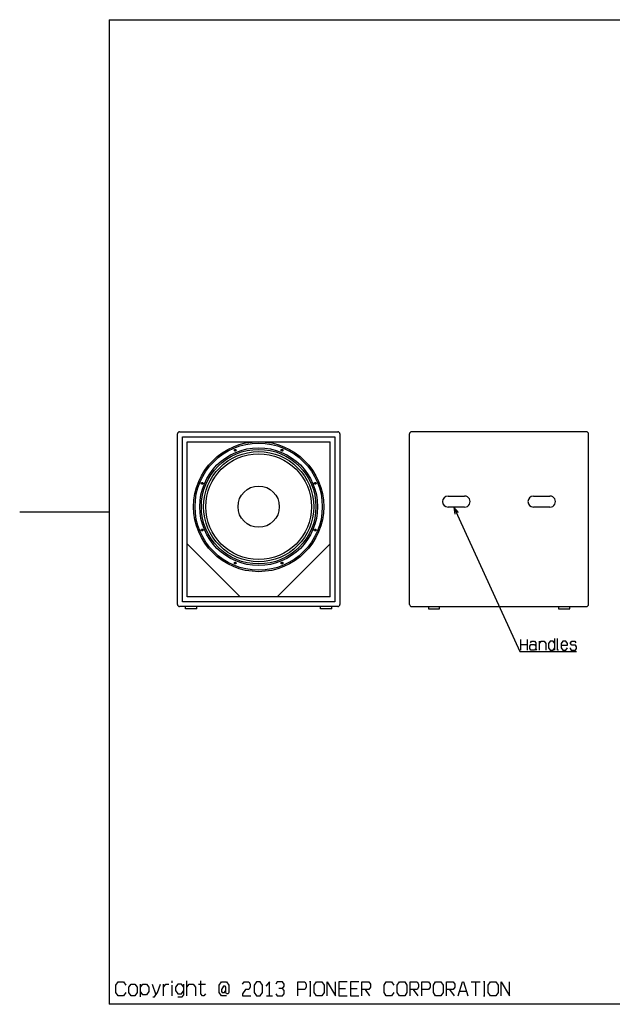
# Model space of a CAD drawing. Extents: x 0 to 5460, y 0 to 3861.
# Drawn here: x 0 to 2151, y 143 to 3718 of the extents above; entities that cross this region are included whole.
import ezdxf

# ---------------------------------------------------------------- set-up
doc = ezdxf.new("R2010")
doc.units = 0
doc.layers.get('0').update_dxf_attribs({"linetype": 'CONTINUOUS'})

msp = doc.modelspace()

# ---------------------------------------------------------------- linework, layer by layer
at = {"color": 7}
for p, q in [((324.999969, 3717.999756), (5329.999512, 3717.999756)), ((324.999969, 3717.999756), (324.999969, 142.999985)), ((580.471191, 2221.856689), (1154.471313, 2221.856689)), ((2057.008545, 2221.856689), (1423.008301, 2221.856689)), ((572.471191, 1594.856689), (572.471191, 2213.856689)), ((590.471252, 1604.856567), (590.471252, 2203.856689)), ((590.471252, 2203.856689), (1144.471191, 2203.856689)), ((608.471191, 1622.856689), (608.471191, 2185.856689)), ((608.471191, 2185.856689), (1126.471313, 2185.856689)), ((1126.471313, 1622.856689), (1126.471313, 2185.856689)), ((1144.471191, 2203.856689), (1144.471191, 1604.856567)), ((1162.471191, 2213.856689), (1162.471191, 1594.856689)), ((1415.008423, 1594.856689), (1415.008423, 2213.856689)), ((2065.008545, 1594.856689), (2065.008545, 2213.856689)), ((1555.008423, 1988.356567), (1615.008423, 1988.356567)), ((1865.008545, 1988.356567), (1925.008301, 1988.356567)), ((0, 1930.499878), (324.999969, 1930.499878)), ((1615.008423, 1948.356567), (1555.008423, 1948.356567)), ((1925.008301, 1948.356567), (1865.008545, 1948.356567)), ((608.471191, 1814.856689), (800.471252, 1622.856689)), ((1126.471313, 1814.856689), (934.471252, 1622.856689)), ((1126.471313, 1622.856689), (608.471191, 1622.856689)), ((1154.471313, 1586.856567), (580.471191, 1586.856567)), ((1144.471191, 1604.856567), (590.471252, 1604.856567)), ((642.971191, 1578.856567), (601.971191, 1578.856567)), ((1132.971313, 1578.856567), (1091.971313, 1578.856567)), ((1423.008301, 1586.856567), (2057.008545, 1586.856567)), ((1483.508423, 1578.856567), (1524.508301, 1578.856567)), ((1955.508423, 1578.856567), (1996.508301, 1578.856567)), ((1818.923096, 1428.24939), (1818.923096, 1467.682739)), ((1842.513428, 1467.682739), (1842.513428, 1428.24939)), ((1942.728638, 1428.24939), (1942.728638, 1470.716064)), ((1818.923096, 1449.482788), (1842.513428, 1449.482788)), ((1886.44812, 1428.24939), (1886.44812, 1461.616089)), ((438.481628, 169.743362), (438.481628, 216.543365)), ((480.511932, 216.543365), (494.298401, 177.543365)), ((522.542175, 173.643372), (522.542175, 216.543365)), ((607.273621, 173.643372), (607.273621, 228.243347)), ((649.303894, 216.543365), (674.119629, 216.543365)), ((1054.441772, 224.343369), (1054.441772, 173.643372)), ((1638.730103, 224.343369), (1671.817627, 224.343369)), ((1655.273804, 173.643372), (1655.273804, 224.343369)), ((1686.275024, 224.343369), (1686.275024, 173.643372)), ((348.906433, 185.343353), (348.906433, 212.643341)), ((553.543335, 173.643372), (553.543335, 212.643341)), ((1158.474243, 200.943344), (1183.289917, 200.943344)), ((1200.504517, 200.943344), (1225.32019, 200.943344)), ((1253.563965, 197.043365), (1270.10791, 173.643372)), ((1428.578491, 197.043365), (1445.122437, 173.643372)), ((1560.18396, 197.043365), (1576.727783, 173.643372)), ((1621.515381, 189.243362), (1596.699707, 189.243362)), ((895.971008, 173.643372), (918.029541, 173.643372)), ((5329.999512, 142.999985), (324.999969, 142.999985))]:
    msp.add_line(p, q, dxfattribs=at)
at = {"color": 7, "ltscale": 0.2}
for p, q in [((601.971191, 1578.856567), (601.971191, 1586.856567)), ((642.971191, 1578.856567), (642.971191, 1586.856567)), ((1091.971313, 1578.856567), (1091.971313, 1586.856567)), ((1132.971313, 1578.856567), (1132.971313, 1586.856567)), ((1483.508423, 1586.856567), (1483.508423, 1578.856567)), ((1524.508301, 1578.856567), (1524.508301, 1586.856567)), ((1955.508423, 1586.856567), (1955.508423, 1578.856567)), ((1996.508301, 1578.856567), (1996.508301, 1586.856567))]:
    msp.add_line(p, q, dxfattribs=at)
at = {"color": 7, "ltscale": 0.35822}
for p, q in [((348.906433, 212.643341), (357.178314, 224.343369)), ((384.751343, 185.343353), (376.479431, 173.643372))]:
    msp.add_line(p, q, dxfattribs=at)
at = {"color": 7, "ltscale": 0.482528}
for p, q in [((357.178314, 224.343369), (376.479431, 224.343369)), ((376.479431, 173.643372), (357.178314, 173.643372))]:
    msp.add_line(p, q, dxfattribs=at)
at = {"color": 7, "ltscale": 0.358221}
msp.add_line((376.479431, 224.343369), (384.751343, 212.643341), dxfattribs=at)
at = {"color": 7, "ltscale": 0.195}
msp.add_line((553.543335, 220.443344), (553.543335, 228.243347), dxfattribs=at)
at = {"color": 7, "ltscale": 0.137866}
for p, q in [((1057.198975, 224.343369), (1051.684326, 224.343369)), ((1689.032227, 224.343369), (1683.517578, 224.343369)), ((1051.684326, 173.643372), (1057.198975, 173.643372)), ((1683.517578, 173.643372), (1689.032227, 173.643372))]:
    msp.add_line(p, q, dxfattribs=at)
at = {"color": 7, "ltscale": 0.358219}
msp.add_line((357.178314, 173.643372), (348.906433, 185.343353), dxfattribs=at)
at = {"color": 7}
for points in [[(781.456848, 2156.661133), (780.206848, 2154.49585), (781.456848, 2152.331055), (783.956848, 2152.331055), (785.206848, 2154.49585), (783.956848, 2156.661133)], [(950.985657, 2156.661133), (949.735657, 2154.49585), (950.985657, 2152.331055), (953.485657, 2152.331055), (954.735657, 2154.49585), (953.485657, 2156.661133)], [(661.581909, 2036.786011), (660.331909, 2034.621094), (661.581909, 2032.455933), (664.081909, 2032.455933), (665.331909, 2034.621094), (664.081909, 2036.786011)], [(1070.860596, 2036.786011), (1069.610596, 2034.621094), (1070.860596, 2032.455933), (1073.360474, 2032.455933), (1074.610474, 2034.621094), (1073.360474, 2036.786011)], [(661.581909, 1867.257324), (660.331909, 1865.092285), (661.581909, 1862.927246), (664.081909, 1862.927246), (665.331909, 1865.092285), (664.081909, 1867.257324)], [(1070.860596, 1867.257324), (1069.610596, 1865.092285), (1070.860596, 1862.927246), (1073.360474, 1862.927246), (1074.610474, 1865.092285), (1073.360474, 1867.257324)], [(781.456848, 1747.382324), (780.206848, 1745.217285), (781.456848, 1743.052246), (783.956848, 1743.052246), (785.206848, 1745.217285), (783.956848, 1747.382324)], [(950.985657, 1747.382324), (949.735657, 1745.217285), (950.985657, 1743.052246), (953.485657, 1743.052246), (954.735657, 1745.217285), (953.485657, 1747.382324)], [(396.451324, 185.343353), (396.451324, 204.843353), (404.723236, 216.543365), (418.509735, 216.543365), (426.781647, 204.843353), (426.781647, 185.343353), (418.509735, 173.643372), (404.723236, 173.643372)], [(851.183533, 185.343353), (859.455322, 173.643372), (873.241821, 173.643372), (881.513855, 185.343353), (881.513855, 212.643341), (873.241821, 224.343369), (859.455322, 224.343369), (851.183533, 212.643341)], [(1077.170898, 173.643372), (1068.899048, 185.343353), (1068.899048, 212.643341), (1077.170898, 224.343369), (1096.472046, 224.343369), (1104.743896, 212.643341), (1104.743896, 185.343353), (1096.472046, 173.643372)], [(1378.276367, 173.643372), (1370.004517, 185.343353), (1370.004517, 212.643341), (1378.276367, 224.343369), (1397.577515, 224.343369), (1405.849365, 212.643341), (1405.849365, 185.343353), (1397.577515, 173.643372)], [(1509.881836, 173.643372), (1501.609985, 185.343353), (1501.609985, 212.643341), (1509.881836, 224.343369), (1529.182861, 224.343369), (1537.454834, 212.643341), (1537.454834, 185.343353), (1529.182861, 173.643372)], [(1709.003906, 173.643372), (1700.732178, 185.343353), (1700.732178, 212.643341), (1709.003906, 224.343369), (1728.305176, 224.343369), (1736.577026, 212.643341), (1736.577026, 185.343353), (1728.305176, 173.643372)]]:
    msp.add_lwpolyline(points, close=True, dxfattribs=at)
for points in [[(1575.803833, 1948.356567), (1815.923096, 1424.457642), (2021.498291, 1424.457642)], [(1592.38501, 1928.3302), (1575.803833, 1948.356567), (1580.150269, 1922.722534)], [(1956.117798, 1428.24939), (1951.828613, 1428.24939), (1951.828613, 1470.716064)], [(1877.348145, 1428.24939), (1873.059082, 1434.31604), (1868.769897, 1428.24939), (1855.902588, 1428.24939), (1851.613403, 1434.31604), (1851.613403, 1443.416016), (1855.902588, 1449.482788), (1868.769897, 1449.482788), (1873.059082, 1443.416016)], [(1853.757935, 1455.549438), (1858.047119, 1461.616089), (1868.769897, 1461.616089), (1873.059082, 1455.549438), (1873.059082, 1434.31604)], [(1886.44812, 1452.515991), (1892.881836, 1461.616089), (1903.604614, 1461.616089), (1910.03833, 1452.515991), (1910.03833, 1428.24939)], [(1942.728638, 1452.515991), (1936.294922, 1461.616089), (1925.572144, 1461.616089), (1919.138306, 1452.515991), (1919.138306, 1437.349365), (1925.572144, 1428.24939), (1936.294922, 1428.24939), (1942.728638, 1437.349365)], [(1965.217773, 1446.449341), (1988.807983, 1446.449341), (1988.807983, 1452.515991), (1982.374268, 1461.616089), (1971.651489, 1461.616089), (1965.217773, 1452.515991), (1965.217773, 1437.349365), (1971.651489, 1428.24939), (1982.374268, 1428.24939), (1988.807983, 1437.349365)], [(1997.907959, 1437.349365), (1997.907959, 1434.31604), (2002.197266, 1428.24939), (2017.208984, 1428.24939), (2021.498291, 1434.31604), (2021.498291, 1440.38269), (2017.208984, 1446.449341), (2004.341797, 1446.449341), (2000.05249, 1452.515991), (2000.05249, 1455.549438), (2004.341797, 1461.616089), (2015.064575, 1461.616089), (2019.35376, 1455.549438)], [(438.481628, 204.843353), (446.75351, 216.543365), (460.540039, 216.543365), (468.81192, 204.843353), (468.81192, 189.243362), (460.540039, 177.543365), (446.75351, 177.543365), (438.481628, 189.243362)], [(483.269257, 169.743362), (488.783813, 169.743362), (499.813019, 185.343353), (510.842224, 216.543365)], [(522.542175, 204.843353), (530.814148, 216.543365), (541.843323, 216.543365)], [(595.573608, 204.843353), (587.301697, 216.543365), (573.515198, 216.543365), (565.243347, 204.843353), (565.243347, 193.143372), (573.515198, 181.443359), (587.301697, 181.443359), (595.573608, 193.143372)], [(573.515198, 169.743362), (590.059021, 169.743362), (595.573608, 177.543365), (595.573608, 216.543365)], [(607.273621, 204.843353), (615.545532, 216.543365), (629.332031, 216.543365), (637.603943, 204.843353), (637.603943, 173.643372)], [(674.119629, 181.443359), (668.605042, 173.643372), (663.090393, 173.643372), (657.575806, 181.443359), (657.575806, 228.243347)], [(751.286987, 173.643372), (731.985901, 173.643372), (723.713989, 185.343353), (723.713989, 212.643341), (731.985901, 224.343369), (751.286987, 224.343369), (759.558899, 212.643341), (759.558899, 185.343353), (756.801514, 181.443359), (751.286987, 181.443359), (748.529663, 185.343353), (748.529663, 204.843353), (745.7724, 208.743347), (740.257751, 208.743347), (731.985901, 197.043365), (731.985901, 189.243362), (734.743164, 185.343353), (743.015076, 185.343353), (748.529663, 193.143372)], [(809.153198, 216.543365), (814.667786, 224.343369), (831.211609, 224.343369), (836.726135, 216.543365), (836.726135, 204.843353), (831.211609, 197.043365), (820.182373, 197.043365), (809.153198, 181.443359), (809.153198, 173.643372), (839.483398, 173.643372)], [(907.000244, 173.643372), (907.000244, 224.343369), (893.213745, 208.743347)], [(954.545227, 200.943344), (960.059753, 208.743347), (960.059753, 216.543365), (954.545227, 224.343369), (935.24408, 224.343369), (929.729431, 216.543365)], [(1009.654175, 173.643372), (1009.654175, 224.343369), (1034.469849, 224.343369), (1039.984497, 216.543365), (1039.984497, 204.843353), (1034.469849, 197.043365), (1009.654175, 197.043365)], [(1116.44397, 173.643372), (1116.44397, 224.343369), (1146.774292, 173.643372), (1146.774292, 224.343369)], [(1188.804565, 224.343369), (1158.474243, 224.343369), (1158.474243, 173.643372), (1188.804565, 173.643372)], [(1230.834839, 224.343369), (1200.504517, 224.343369), (1200.504517, 173.643372), (1230.834839, 173.643372)], [(1242.534912, 173.643372), (1242.534912, 224.343369), (1267.350586, 224.343369), (1272.865112, 216.543365), (1272.865112, 204.843353), (1267.350586, 197.043365), (1242.534912, 197.043365)], [(1358.304443, 185.343353), (1350.032471, 173.643372), (1330.731445, 173.643372), (1322.459595, 185.343353), (1322.459595, 212.643341), (1330.731445, 224.343369), (1350.032471, 224.343369), (1358.304443, 212.643341)], [(1417.549316, 173.643372), (1417.549316, 224.343369), (1442.36499, 224.343369), (1447.879639, 216.543365), (1447.879639, 204.843353), (1442.36499, 197.043365), (1417.549316, 197.043365)], [(1459.579712, 173.643372), (1459.579712, 224.343369), (1484.395386, 224.343369), (1489.909912, 216.543365), (1489.909912, 204.843353), (1484.395386, 197.043365), (1459.579712, 197.043365)], [(1549.154785, 173.643372), (1549.154785, 224.343369), (1573.970459, 224.343369), (1579.485107, 216.543365), (1579.485107, 204.843353), (1573.970459, 197.043365), (1549.154785, 197.043365)], [(1591.185181, 173.643372), (1607.728882, 224.343369), (1610.486206, 224.343369), (1627.029907, 173.643372)], [(1748.276855, 173.643372), (1748.276855, 224.343369), (1778.607178, 173.643372), (1778.607178, 224.343369)], [(929.729431, 181.443359), (935.24408, 173.643372), (954.545227, 173.643372), (960.059753, 181.443359), (960.059753, 193.143372), (954.545227, 200.943344), (940.758667, 200.943344)]]:
    msp.add_lwpolyline(points, dxfattribs=at)
for centre, radius in [((867.471252, 1949.856689), 236.000015), ((867.471252, 1949.856689), 231.000021), ((867.471252, 1949.856689), 214.000007), ((867.471252, 1949.856689), 208.00001), ((867.471252, 1949.856689), 200.000004), ((782.706848, 2154.49585), 3.500003), ((952.235657, 2154.49585), 3.500003), ((867.471252, 1949.856689), 192.000012), ((662.831909, 2034.621094), 3.500003), ((1072.110474, 2034.621094), 3.500003), ((867.471252, 1949.856689), 75.000008), ((662.831909, 1865.092285), 3.500003), ((1072.110474, 1865.092285), 3.500003), ((782.706848, 1745.217285), 3.500003), ((952.235657, 1745.217285), 3.500003)]:
    msp.add_circle(centre, radius, dxfattribs=at)
for centre, radius, start, end in [((580.471191, 2213.856689), 8.000004, 90.000003, 180.000009), ((1154.471313, 2213.856689), 8.000004, 0, 90.000003), ((1423.008301, 2213.856689), 8.000004, 90.000003, 180.000009), ((2057.008545, 2213.856689), 8.000004, 0, 90.000003), ((1555.008423, 1968.356689), 20.000005, 90.000003, 269.999997), ((1615.008423, 1968.356689), 20.000005, 269.999997, 90.000003), ((1865.008545, 1968.356689), 20.000005, 90.000003, 269.999997), ((1925.008301, 1968.356689), 20.000005, 269.999997, 90.000003), ((580.471191, 1594.856689), 8.000004, 180.000009, 269.999997), ((1154.471313, 1594.856689), 8.000004, 269.999997, 360), ((1423.008301, 1594.856689), 8.000004, 180.000009, 269.999997), ((2057.008545, 1594.856689), 8.000004, 269.999997, 0.00001)]:
    msp.add_arc(centre, radius, start, end, dxfattribs=at)

doc.saveas('drawing.dxf')
